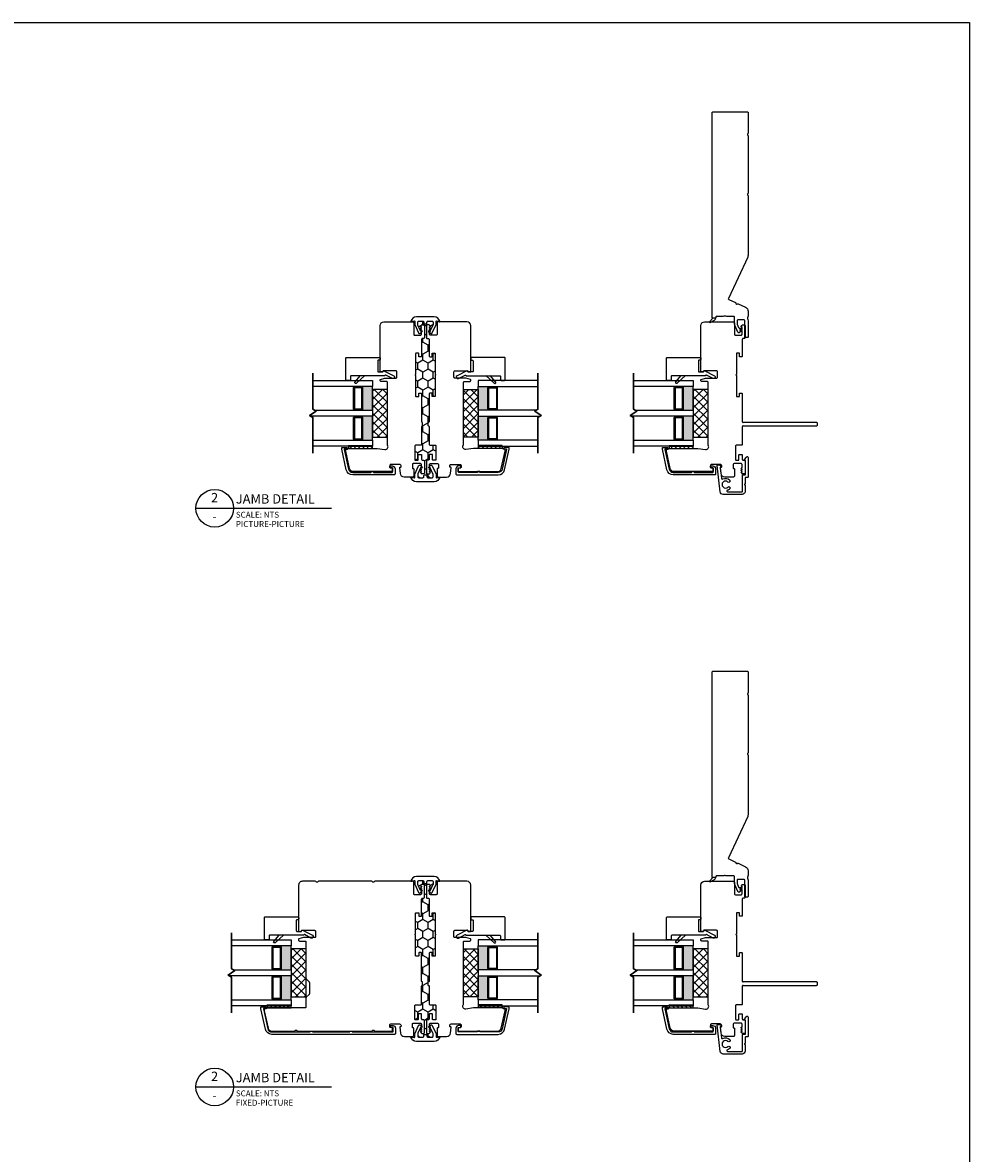
# Model space of a CAD drawing. Units: inches. Extents: x 13.9 to 108.1, y 11.4 to 104.2.
# Drawn here: x 42.9 to 62.7, y 57.1 to 80.8 of the extents above; entities that cross this region are included whole.
import ezdxf
from ezdxf.enums import TextEntityAlignment as Align

# ---------------------------------------------------------------- set-up
doc = ezdxf.new("R2010")
doc.units = ezdxf.units.IN
doc.header["$MEASUREMENT"] = 0
doc.layers.add('DB-ANNO-BKLN', color=1, linetype='Continuous', lineweight=30)
doc.layers.add('DB-SECT-PATT', color=6, linetype='Continuous', lineweight=9)
doc.layers.add('DB-SECT-FRM', color=9, linetype='Continuous')
doc.styles.add('DBNOTE-ARL', font='arial.ttf')
doc.styles.add('DBTITLE-ARL', font='an______.ttf')
pattern_1 = [(45, (-38.509855, -234.609604), (-0.044194174, 0.044194174), [])]
pattern_2 = [(45, (-592.59489, -405.41568), (-0.088388348, 0.088388348), []), (135, (-592.59489, -405.41568), (-0.088388348, -0.088388348), [])]
pattern_3 = [(45, (-38.509853, -232.90823), (-0.044194174, 0.044194174), [])]

# ---------------------------------------------------------------- blocks, each defined once
blk = doc.blocks.new('zxc_021018_4805')
blk.add_lwpolyline([(4.659, -0.215), (4.225, -0.215, -0.267949), (4.212, -0.207, 0.57735), (4.186, -0.207, -0.267949), (4.173, -0.215), (2.97, -0.215, -0.267949), (2.957, -0.207, 0.57735), (2.931, -0.207, -0.267949), (2.918, -0.215), (1.673, -0.215, -0.109518), (1.635, -0.206), (0.768, 0.198, 0.414214), (0.748, 0.191), (0.682, 0.051, -0.28969), (0.669, 0.042, 0.632456), (0.654, 0.009, -0.28969), (0.656, -0.007), (0.583, -0.163, -0.291473), (0.501, -0.215), (0.408, -0.215, -0.133584), (0.363, -0.202, 0.275637), (0.347, -0.203, -0.137008), (0.303, -0.215), (-0.036, -0.215, -0.414214), (-0.051, -0.2), (-0.051, -0.16, -0.414214), (-0.036, -0.145), (0.303, -0.145, 0.414214), (0.318, -0.13), (0.318, 0.001, 0.414214), (0.303, 0.016), (0.238, 0.016, 0.101737), (0.232, 0.014), (0.158, -0.017, 0.299841), (0.149, -0.031), (0.149, -0.078, -0.700208), (0.14, -0.081), (0.11, -0.045, 0.221695), (0.106, -0.044), (0.105, -0.044, 0.414214), (0.1, -0.049), (0.1, -0.078, -0.700208), (0.091, -0.081), (0.054, -0.037, -0.502749), (0.064, 0.002), (0.21, 0.065, -0.101737), (0.238, 0.071), (0.378, 0.071, 0.414214), (0.393, 0.086), (0.393, 0.233, -0.097978), (0.4, 0.267, 0.197856), (0.4, 0.278, -0.097978), (0.393, 0.313), (0.393, 0.445, 0.414214), (0.378, 0.46), (0.366, 0.46, -0.414214), (0.356, 0.47), (0.356, 0.525, -0.414214), (0.366, 0.535), (4.659, 0.535, -0.414214), (4.674, 0.52), (4.674, -0.2, -0.414214)], format="xyb", close=True)
at = {"color": 6}
blk.add_lwpolyline([(0.265, 0.577), (0.317, 0.485, 0.269666), (0.343, 0.47), (0.356, 0.47), (0.356, 0.525), (0.28, 0.59, 0.922134), (0.266, 0.576)], format="xyb", dxfattribs=at)
blk = doc.blocks.new('zxc_021018_db-2044')
blk.add_lwpolyline([(-0.257, -0.852, 0.414214), (-0.237, -0.871), (-0.171, -0.871, 0.414214), (-0.161, -0.862), (-0.161, -0.824, -0.414214), (-0.151, -0.814), (-0.131, -0.814, -0.414214), (-0.121, -0.824), (-0.121, -0.862, -0.414214), (-0.18, -0.921), (-0.287, -0.921, -0.414214), (-0.307, -0.901), (-0.307, -0.035, -0.351848), (-0.199, 0.099), (0.229, 0.194), (0.257, 0.194, -0.414214), (0.267, 0.184), (0.267, 0.091, -0.414214), (0.257, 0.082), (0.247, 0.082, -0.414214), (0.237, 0.091), (0.237, 0.132, 0.479457), (0.225, 0.141), (-0.188, 0.05, 0.351848), (-0.257, -0.035), (-0.257, -0.409, 0.414214), (-0.247, -0.419), (-0.238, -0.419), (-0.238, -0.468), (-0.247, -0.468, 0.414214), (-0.257, -0.478), (-0.257, -0.852)], format="xyb")
blk = doc.blocks.new('zxc_021018_db-2043')
blk.add_lwpolyline([(-0.234, 0.497, 0.521284), (-0.249, 0.469, -0.319015), (-0.272, 0.322, -1), (-0.312, 0.36, 2.366648), (-0.417, 0.36, -1), (-0.456, 0.322, -0.115382), (-0.486, 0.372, 0.85513), (-0.518, 0.367), (-0.518, 0.067, 0.414214), (-0.508, 0.057), (-0.17, 0.057, -0.414214), (-0.16, 0.047), (-0.16, 0.003, 0.414214), (-0.15, -0.007), (0.131, -0.007, 0.414214), (0.14, 0.003), (0.14, 0.007, -0.618587), (0.156, 0.015), (0.211, -0.026, -0.720152), (0.2, -0.062), (-0.205, -0.062, -0.414214), (-0.215, -0.052), (-0.215, -0.008, 0.414214), (-0.225, 0.002), (-0.348, 0.002, -0.284901), (-0.355, 0.006, 0.620137), (-0.373, 0.006, -0.284901), (-0.38, 0.002), (-0.512, 0.002, -0.414214), (-0.573, 0.062), (-0.573, 0.461, -0.38158), (-0.52, 0.52), (0.034, 0.583, -0.447617), (0.045, 0.573), (0.045, 0.542, -0.253011), (0.031, 0.516), (0.015, 0.506, -0.572727), (0, 0.513, 0.426816), (-0.011, 0.523)], format="xyb", close=True)
blk = doc.blocks.new('*U25')
blk.add_line((0, 0), (57.61, 0))
blk.add_circle((8, 0), 8)
at = {"style": 'DBTITLE-ARL'}
for tag, height, p in [('REF', 4, (7.95, 4)), ('SHEETNO', 3.7, (7.97, -4))]:
    blk.add_attdef(tag, text='', height=height, dxfattribs=at).set_placement(p, align=Align.MIDDLE)
at = {"style": 'DBNOTE-ARL'}
for tag, p, height in [('DETAIL', (17, 2), 4), ('SCALE', (17, -3.98), 2.5), ('XREF', (17, -7.95), 2.5)]:
    blk.add_attdef(tag, p, '', height=height, dxfattribs=at)
blk = doc.blocks.new('zxc_021018_db-2045')
blk.add_lwpolyline([(-0.238, -1.676), (-0.238, -1.725), (-0.247, -1.725, 0.414214), (-0.257, -1.735), (-0.257, -2.564, 0.414214), (-0.237, -2.584), (-0.171, -2.584, 0.414214), (-0.161, -2.574), (-0.161, -2.536, -0.414214), (-0.151, -2.527), (-0.131, -2.527, -0.414214), (-0.121, -2.536), (-0.121, -2.574, -0.414214), (-0.18, -2.633), (-0.287, -2.633, -0.414214), (-0.307, -2.613), (-0.307, -0.043, -0.351848), (-0.199, 0.091), (0.229, 0.186), (0.257, 0.186, -0.414214), (0.267, 0.176), (0.267, 0.084, -0.414214), (0.257, 0.074), (0.247, 0.074, -0.414214), (0.237, 0.084), (0.237, 0.124, 0.479457), (0.225, 0.134), (-0.188, 0.043, 0.351848), (-0.257, -0.043), (-0.257, -0.837, 0.414214), (-0.247, -0.847), (-0.238, -0.847), (-0.238, -0.896), (-0.247, -0.896, 0.414214), (-0.257, -0.906), (-0.257, -1.666, 0.414214), (-0.247, -1.676)], format="xyb", close=True)
blk = doc.blocks.new('zxc_021018pftriple')
at = {"layer": 'DB-SECT-PATT'}
h = blk.add_hatch(color=256, dxfattribs=at)
h.dxf.hatch_style = 1
h.paths.add_polyline_path([(-0.757, 0.38), (-0.767, 0.38, -0.414214), (-0.787, 0.36), (-1.228, 0.36, -0.414214), (-1.247, 0.38), (-1.257, 0.38), (-1.257, 0.157), (-0.757, 0.157)])
h = blk.add_hatch(color=256, dxfattribs=at)
h.dxf.hatch_style = 1
h.paths.add_polyline_path([(-0.132, 0.38), (-0.142, 0.38, -0.414214), (-0.162, 0.36), (-0.603, 0.36, -0.414214), (-0.622, 0.38), (-0.632, 0.38), (-0.632, 0.157), (-0.132, 0.157)])
for p, q in [((-1.247, 0.538), (-1.257, 0.538)), ((-0.767, 0.538), (-0.757, 0.538)), ((-0.622, 0.538), (-0.632, 0.538)), ((-0.142, 0.538), (-0.132, 0.538)), ((-1.247, 0.38), (-1.257, 0.38)), ((-0.767, 0.38), (-0.757, 0.38)), ((-0.622, 0.38), (-0.632, 0.38)), ((-0.142, 0.38), (-0.132, 0.38)), ((-1.257, 0.157), (-0.757, 0.157)), ((-0.632, 0.157), (-0.132, 0.157))]:
    blk.add_line(p, q)
for points in [[(-0.632, 1.365), (-0.632, 0.157), (-0.757, 0.157), (-0.757, 1.45)], [(-1.257, 1.407), (-1.257, 0.157), (-1.382, 0.157), (-1.382, 1.407)], [(-0.007, 1.407), (-0.007, 0.157), (-0.132, 0.157), (-0.132, 1.407)]]:
    blk.add_lwpolyline(points)
for points in [[(-1.247, 0.38), (-1.247, 0.538, -0.414214), (-1.228, 0.557), (-0.787, 0.557, -0.414214), (-0.767, 0.538), (-0.767, 0.38)], [(-0.622, 0.38), (-0.622, 0.538, -0.414214), (-0.603, 0.557), (-0.162, 0.557, -0.414214), (-0.142, 0.538), (-0.142, 0.38)], [(-1.247, 0.38, 0.414214), (-1.228, 0.36), (-0.787, 0.36, 0.414214), (-0.767, 0.38)], [(-0.622, 0.38, 0.414214), (-0.603, 0.36), (-0.162, 0.36, 0.414214), (-0.142, 0.38)]]:
    blk.add_lwpolyline(points, format="xyb")
for points in [[(-1.218, 0.538, 0.414214), (-1.228, 0.528), (-1.228, 0.39, 0.414214), (-1.218, 0.38), (-0.797, 0.38, 0.414214), (-0.787, 0.39), (-0.787, 0.528, 0.414214), (-0.797, 0.538)], [(-0.593, 0.538, 0.414214), (-0.603, 0.528), (-0.603, 0.39, 0.414214), (-0.593, 0.38), (-0.172, 0.38, 0.414214), (-0.162, 0.39), (-0.162, 0.528, 0.414214), (-0.172, 0.538)]]:
    blk.add_lwpolyline(points, format="xyb", close=True)
at = {"layer": 'DB-ANNO-BKLN'}
blk.add_lwpolyline([(0.143, 1.407), (-0.608, 1.407), (-0.648, 1.338), (-0.742, 1.477), (-0.782, 1.407), (-1.532, 1.407)], dxfattribs=at)
at = {"layer": 'DB-SECT-FRM'}
blk.add_lwpolyline([(0.092, -0.096), (0.092, 0.601, 0.414214), (0.072, 0.621), (0.012, 0.621, -0.414214), (-0.007, 0.641), (-0.007, 0.7, -0.414214), (0.012, 0.719), (0.456, 0.719, -0.414214), (0.476, 0.7), (0.476, 0.019, -0.414214), (0.456, 0), (0.436, 0, -0.414214), (0.417, 0.019), (0.417, 0.031, 0.414214), (0.397, 0.051), (0.19, 0.051, 0.414214), (0.171, 0.031), (0.171, -0.05, 0.270207), (0.176, -0.058), (0.193, -0.068, -0.414214), (0.197, -0.081), (0.092, -0.286, -1), (0.034, -0.256), (0.105, -0.119, 0.402562), (0.101, -0.106), (0.097, -0.104, -0.270207), (0.092, -0.095)], format="xyb", dxfattribs=at)
at = {"layer": 'DB-SECT-FRM', "color": 6}
blk.add_lwpolyline([(0.094, 0.319), (-0.064, 0.493, -1), (-0.036, 0.521), (0.094, 0.408)], format="xyb", dxfattribs=at)
blk = doc.blocks.new('zxc_021018pwc001')
at = {"layer": 'DB-SECT-PATT'}
h = blk.add_hatch(dxfattribs=at)
h.set_pattern_fill('ANSI31', color=256, scale=0.5)
h.set_pattern_definition(pattern_1)
h.paths.add_polyline_path([(0.437, 1.588), (0.391, 1.588), (0.391, 1.088), (0.437, 1.088)])
h = blk.add_hatch(dxfattribs=at)
h.set_pattern_fill('ANSI31', color=256, scale=0.5)
h.set_pattern_definition(pattern_1)
h.paths.add_polyline_path([(0.453, 1.588), (0.437, 1.588), (0.437, 1.088), (0.453, 1.088)])
at = {"color": 6}
for p, q in [((0.391, 1.588), (0.391, 1.088)), ((0.437, 1.588), (0.391, 1.588)), ((0.437, 1.588), (0.453, 1.588)), ((0.437, 1.588), (0.437, 1.088)), ((0.453, 1.588), (0.453, 1.088)), ((0.391, 1.088), (0.437, 1.088)), ((0.437, 1.088), (0.453, 1.088))]:
    blk.add_line(p, q, dxfattribs=at)
blk.add_lwpolyline([(0.863, 0.039, 0.414214), (0.843, 0.059), (0.477, 0.059, -0.414214), (0.457, 0.079), (0.457, 0.181, 0.414214), (0.438, 0.201), (0.153, 0.201, 0.414214), (0.143, 0.191), (0.143, 0.14, 0.414214), (0.153, 0.13), (0.255, 0.13, -0.414214), (0.265, 0.12), (0.265, 0.069, -0.414214), (0.255, 0.059), (0.163, 0.059, 0.414214), (0.143, 0.039), (0.143, 0.02, -0.414214), (0.123, 0), (-0.123, 0, -0.414214), (-0.143, 0.02), (-0.143, 0.054, -0.267949), (-0.133, 0.071), (-0.109, 0.085), (-0.104, 0.085), (-0.104, 0.065), (-0.098, 0.065), (-0.064, 0.085), (-0.058, 0.085), (-0.058, 0.065), (-0.052, 0.065), (-0.018, 0.085), (-0.013, 0.085), (-0.013, 0.065), (0.052, 0.065, 0.414214), (0.072, 0.085), (0.072, 0.233, 0.414213), (0.052, 0.253), (-0.018, 0.253, 0.414214), (-0.028, 0.243), (-0.028, 0.235, -0.414214), (-0.038, 0.225), (-0.188, 0.225, -0.414214), (-0.208, 0.244), (-0.208, 0.424, -0.38158), (-0.136, 0.504), (-0.014, 0.518, -0.447617), (-0.003, 0.508), (-0.003, 0.5, 0.414214), (0.007, 0.49), (0.026, 0.49, 0.414214), (0.056, 0.52), (0.056, 0.707, 0.414214), (0.036, 0.726), (-0.005, 0.726, 0.36397), (-0.015, 0.718), (-0.022, 0.677, -0.36397), (-0.032, 0.669), (-0.084, 0.669, -0.414214), (-0.094, 0.679), (-0.094, 1.491, -0.351848), (-0.032, 1.567), (0.33, 1.647, -0.054433), (0.335, 1.648), (0.359, 1.648, -0.36397), (0.369, 1.64), (0.373, 1.614, 0.246404), (0.379, 1.606, -0.293219), (0.391, 1.588), (0.391, 0.993, -0.034619), (0.39, 0.99), (0.368, 0.827, 0.640705), (0.456, 0.772, -0.14657), (0.467, 0.775), (0.697, 0.775), (1.771, 0.775, 0.414214), (1.791, 0.795), (1.791, 0.908, -0.414214), (1.811, 0.928), (1.829, 0.928, -0.339454), (1.836, 0.922), (1.862, 0.828, -0.065543), (1.862, 0.826), (1.862, 0.598, 0.414214), (1.882, 0.578), (1.996, 0.578, 0.414214), (2.016, 0.598), (2.016, 0.859, 0.502397), (2.003, 0.869, -0.542196), (1.99, 0.879), (1.99, 0.918, -0.414214), (2, 0.928), (2.961, 0.928, -0.414213), (3.04, 0.849), (3.04, 0.244, -0.414214), (3.02, 0.225), (2.78, 0.225, 0.414214), (2.76, 0.205), (2.76, 0.085, 0.414214), (2.78, 0.065), (2.845, 0.065), (2.845, 0.085), (2.851, 0.085), (2.885, 0.065), (2.891, 0.065), (2.891, 0.085), (2.896, 0.085), (2.93, 0.065), (2.936, 0.065), (2.936, 0.085), (2.941, 0.085), (2.965, 0.071, -0.267949), (2.975, 0.054), (2.975, 0.02, -0.414214), (2.956, 0), (2.709, 0, -0.414214), (2.689, 0.02), (2.689, 0.039, 0.414214), (2.67, 0.059), (2.327, 0.059, -0.414214), (2.308, 0.079), (2.308, 0.111, -0.414214), (2.315, 0.119), (2.375, 0.119, 0.414214), (2.383, 0.127), (2.383, 0.176, 0.414214), (2.375, 0.184), (1.938, 0.184, 1), (1.918, 0.184), (1.482, 0.184, 0.414214), (1.474, 0.176), (1.474, 0.127, 0.414214), (1.482, 0.119), (1.541, 0.119, -0.414214), (1.549, 0.111), (1.549, 0.079, -0.414214), (1.529, 0.059), (0.954, 0.059, 0.414214), (0.934, 0.039)], format="xyb")
blk = doc.blocks.new('zxc_021018cpc001')
h = blk.add_hatch()
h.set_pattern_fill('ANSI31', color=6, scale=0.5)
h.set_pattern_definition(pattern_3)
h.paths.add_polyline_path([(0.437, 3.29), (0.391, 3.29), (0.391, 2.79), (0.437, 2.79)])
h = blk.add_hatch()
h.set_pattern_fill('ANSI31', color=6, scale=0.5)
h.set_pattern_definition(pattern_3)
h.paths.add_polyline_path([(0.453, 3.29), (0.437, 3.29), (0.437, 2.79), (0.453, 2.79)])
at = {"color": 6}
for p, q in [((0.391, 3.29), (0.391, 2.79)), ((0.437, 3.29), (0.391, 3.29)), ((0.437, 3.29), (0.453, 3.29)), ((0.437, 3.29), (0.437, 2.79)), ((0.453, 3.29), (0.453, 2.79)), ((0.391, 2.79), (0.437, 2.79)), ((0.437, 2.79), (0.453, 2.79))]:
    blk.add_line(p, q, dxfattribs=at)
blk.add_lwpolyline([(0.934, 0.039, -0.414214), (0.954, 0.059), (1.529, 0.059, 0.414214), (1.549, 0.079), (1.549, 0.111, 0.414214), (1.541, 0.119), (1.482, 0.119, -0.414214), (1.474, 0.127), (1.474, 0.176, -0.414214), (1.482, 0.184), (1.918, 0.184, -1), (1.938, 0.184), (2.375, 0.184, -0.414214), (2.383, 0.176), (2.383, 0.127, -0.414214), (2.375, 0.119), (2.315, 0.119, 0.414214), (2.308, 0.111), (2.308, 0.079, 0.414214), (2.327, 0.059), (2.67, 0.059, -0.414214), (2.689, 0.039), (2.689, 0.02, 0.414214), (2.709, 0), (2.956, 0, 0.414214), (2.975, 0.02), (2.975, 0.054, 0.267949), (2.965, 0.071), (2.941, 0.085), (2.936, 0.085), (2.936, 0.065), (2.93, 0.065), (2.896, 0.085), (2.891, 0.085), (2.891, 0.065), (2.885, 0.065), (2.851, 0.085), (2.845, 0.085), (2.845, 0.065), (2.78, 0.065, -0.414214), (2.76, 0.085), (2.76, 0.205, -0.414214), (2.78, 0.225), (3.02, 0.225, 0.414214), (3.04, 0.244), (3.04, 1.036, 0.267949), (3.03, 1.053, -0.57735), (3.03, 1.087, 0.267949), (3.04, 1.104), (3.04, 2.216, 0.267949), (3.03, 2.233, -0.57735), (3.03, 2.267, 0.267949), (3.04, 2.285), (3.04, 2.554, 0.414214), (2.961, 2.633), (2, 2.633, 0.414214), (1.99, 2.623), (1.99, 2.583, 0.414214), (2, 2.574), (2.006, 2.574, -0.414214), (2.016, 2.564), (2.016, 2.302, -0.414214), (1.996, 2.282), (1.882, 2.282, -0.414214), (1.862, 2.302), (1.862, 2.531), (1.836, 2.627, 0.339454), (1.829, 2.633), (1.811, 2.633, 0.414214), (1.791, 2.613), (1.791, 2.499, -0.414214), (1.771, 2.48), (1.012, 2.48, 0.198912), (0.998, 2.474), (0.939, 2.414, -0.198912), (0.925, 2.409), (0.689, 2.409, -0.198912), (0.675, 2.414), (0.616, 2.474, 0.198912), (0.602, 2.48), (0.41, 2.48, -0.414214), (0.391, 2.499), (0.391, 3.293, 0.293219), (0.379, 3.311, -0.246404), (0.373, 3.318), (0.369, 3.344, 0.36397), (0.359, 3.352), (0.332, 3.352), (-0.032, 3.272, 0.351848), (-0.094, 3.195), (-0.094, 2.725, 0.267949), (-0.084, 2.708, -0.57735), (-0.084, 2.674, 0.267949), (-0.094, 2.657), (-0.094, 1.106, 0.267949), (-0.084, 1.089, -0.57735), (-0.084, 1.055, 0.267949), (-0.094, 1.038), (-0.094, 0.679, 0.414214), (-0.084, 0.669), (-0.032, 0.669, 0.36397), (-0.022, 0.677), (-0.015, 0.718, -0.36397), (-0.005, 0.726), (0.036, 0.726, -0.414214), (0.056, 0.707), (0.056, 0.52, -0.414214), (0.026, 0.49), (0.007, 0.49, -0.414213), (-0.003, 0.5), (-0.003, 0.508, 0.447617), (-0.014, 0.518), (-0.136, 0.504, 0.392525), (-0.208, 0.421), (-0.208, 0.244, 0.414214), (-0.188, 0.225), (-0.038, 0.225, 0.414214), (-0.028, 0.235), (-0.028, 0.243, -0.414214), (-0.018, 0.253), (0.052, 0.253, -0.414213), (0.072, 0.233), (0.072, 0.085, -0.414214), (0.052, 0.065), (-0.013, 0.065), (-0.013, 0.085), (-0.018, 0.085), (-0.052, 0.065), (-0.058, 0.065), (-0.058, 0.085), (-0.064, 0.085), (-0.098, 0.065), (-0.104, 0.065), (-0.104, 0.085), (-0.109, 0.085), (-0.133, 0.071, 0.267949), (-0.143, 0.054), (-0.143, 0.02, 0.414214), (-0.123, 0), (0.123, 0, 0.414214), (0.143, 0.02), (0.143, 0.039, -0.414214), (0.163, 0.059), (0.255, 0.059, 0.414214), (0.265, 0.069), (0.265, 0.12, 0.414214), (0.255, 0.13), (0.153, 0.13, -0.414214), (0.143, 0.14), (0.143, 0.191, -0.414214), (0.153, 0.201), (0.438, 0.201, -0.414214), (0.457, 0.181), (0.457, 0.079, 0.414214), (0.477, 0.059), (0.843, 0.059, -0.414214), (0.863, 0.039)], format="xyb")

msp = doc.modelspace()

# ---------------------------------------------------------------- hatches: boundary and pattern name
h = msp.add_hatch()
h.set_pattern_fill('HONEY', color=256, angle=90)
h.set_pattern_definition([(90, (292.38604, 49.89609), (-0.108253175, 0.1875), [0.125, -0.25]), (210, (292.38604, 49.89609), (-0.108253175, -0.1875), [0.125, -0.25]), (150, (292.38604, 49.89609), (-0.21650635, 5e-17), [-0.25, 0.125])])
h.paths.add_polyline_path([(51.346, 74.466, -0.414214), (51.326, 74.485), (51.326, 74.506, 0.414214), (51.306, 74.525), (51.218, 74.525, 0.414214), (51.199, 74.506), (51.199, 74.45, 0.109518), (51.2, 74.442), (51.255, 74.324), (51.273, 74.356), (51.273, 74.362), (51.254, 74.362), (51.254, 74.367), (51.273, 74.401), (51.273, 74.407), (51.254, 74.407), (51.254, 74.412), (51.268, 74.437, -0.267949), (51.285, 74.446), (51.319, 74.446, -0.414214), (51.338, 74.427), (51.338, 74.18, -0.414214), (51.319, 74.161), (51.299, 74.161, 0.414214), (51.279, 74.141), (51.279, 73.798, -0.414214), (51.26, 73.779), (51.227, 73.779, -0.414214), (51.219, 73.787), (51.219, 73.846, 0.414214), (51.212, 73.854), (51.162, 73.854, 0.414214), (51.154, 73.846), (51.154, 73.409, 1), (51.154, 73.389), (51.154, 72.953, 0.414214), (51.162, 72.945), (51.212, 72.945, 0.414214), (51.219, 72.953), (51.219, 73.012, -0.414214), (51.227, 73.02), (51.26, 73.02, -0.414214), (51.279, 73.001), (51.279, 72.425, 0.414214), (51.299, 72.405), (51.299, 72.334, 0.414214), (51.279, 72.314), (51.279, 71.948, -0.414214), (51.26, 71.929), (51.157, 71.929, 0.414214), (51.138, 71.909), (51.138, 71.624, 0.414214), (51.147, 71.614), (51.199, 71.614, 0.414214), (51.209, 71.624), (51.209, 71.726, -0.414214), (51.218, 71.736), (51.27, 71.736, -0.414214), (51.279, 71.726), (51.279, 71.634, 0.414214), (51.299, 71.614), (51.319, 71.614, -0.414214), (51.338, 71.594), (51.338, 71.348, -0.414214), (51.319, 71.328), (51.285, 71.328, -0.267949), (51.268, 71.338), (51.254, 71.362), (51.254, 71.368), (51.273, 71.368), (51.273, 71.374), (51.254, 71.408), (51.254, 71.413), (51.273, 71.413), (51.273, 71.419), (51.255, 71.45), (51.2, 71.333, 0.109518), (51.199, 71.325), (51.199, 71.269, 0.414214), (51.218, 71.249), (51.306, 71.249, 0.414214), (51.326, 71.269), (51.326, 71.289, -0.414214), (51.346, 71.309), (51.371, 71.309, -0.414214), (51.391, 71.289), (51.391, 71.269, 0.414214), (51.411, 71.249), (51.499, 71.249, 0.414214), (51.518, 71.269), (51.518, 71.325, 0.109518), (51.516, 71.333), (51.462, 71.45), (51.443, 71.419), (51.443, 71.413), (51.463, 71.413), (51.463, 71.408), (51.443, 71.374), (51.443, 71.368), (51.463, 71.368), (51.463, 71.362), (51.449, 71.338, -0.267949), (51.432, 71.328), (51.398, 71.328, -0.414214), (51.378, 71.348), (51.378, 71.594, -0.414214), (51.398, 71.614), (51.418, 71.614, 0.414214), (51.437, 71.634), (51.437, 71.726, -0.414214), (51.447, 71.736), (51.499, 71.736, -0.414214), (51.508, 71.726), (51.508, 71.624, 0.414214), (51.518, 71.614), (51.569, 71.614, 0.414214), (51.579, 71.624), (51.579, 71.909, 0.414214), (51.56, 71.929), (51.457, 71.929, -0.414214), (51.437, 71.948), (51.437, 72.314, 0.414214), (51.418, 72.334), (51.418, 72.405, 0.414214), (51.437, 72.425), (51.437, 73.001, -0.414214), (51.457, 73.02), (51.49, 73.02, -0.414214), (51.497, 73.012), (51.497, 72.953, 0.414214), (51.505, 72.945), (51.555, 72.945, 0.414214), (51.562, 72.953), (51.562, 73.389, 1), (51.562, 73.409), (51.562, 73.846, 0.414214), (51.555, 73.854), (51.505, 73.854, 0.414214), (51.497, 73.846), (51.497, 73.787, -0.414214), (51.49, 73.779), (51.457, 73.779, -0.414214), (51.437, 73.798), (51.437, 74.141, 0.414214), (51.418, 74.161), (51.398, 74.161, -0.414214), (51.378, 74.18), (51.378, 74.427, -0.414214), (51.398, 74.446), (51.432, 74.446, -0.267949), (51.449, 74.437), (51.463, 74.412), (51.463, 74.407), (51.443, 74.407), (51.443, 74.401), (51.463, 74.367), (51.463, 74.362), (51.443, 74.362), (51.443, 74.356), (51.462, 74.324), (51.516, 74.442, 0.109518), (51.518, 74.45), (51.518, 74.506, 0.414214), (51.499, 74.525), (51.411, 74.525, 0.414214), (51.391, 74.506), (51.391, 74.485, -0.414214), (51.371, 74.466)])
h = msp.add_hatch()
h.set_pattern_fill('NET', color=256, angle=135, style=0)
h.set_pattern_definition([(135, (284.16158, 42.16096), (-0.08838835, -0.08838835), []), (225, (284.16158, 42.16096), (0.08838835, -0.08838835), [])])
h.paths.add_polyline_path([(50.253, 72.096), (50.563, 72.096), (50.563, 73.096), (50.253, 73.096)])
h = msp.add_hatch()
h.set_pattern_fill('NET', color=256, angle=45, style=0)
h.set_pattern_definition(pattern_2)
h.paths.add_polyline_path([(52.464, 73.096), (52.153, 73.096), (52.153, 72.096), (52.464, 72.096)])
h = msp.add_hatch()
h.set_pattern_fill('NET', color=256, angle=135, style=0)
h.set_pattern_definition([(135, (290.87278, 42.16096), (-0.08838835, -0.08838835), []), (225, (290.87278, 42.16096), (0.08838835, -0.08838835), [])])
h.paths.add_polyline_path([(56.964, 72.096), (57.275, 72.096), (57.275, 73.096), (56.964, 73.096)])
h = msp.add_hatch()
h.set_pattern_fill('HONEY', color=256, angle=90)
h.set_pattern_definition([(90, (292.38604, 38.18932), (-0.108253175, 0.1875), [0.125, -0.25]), (210, (292.38604, 38.18932), (-0.108253175, -0.1875), [0.125, -0.25]), (150, (292.38604, 38.18932), (-0.21650635, 5e-17), [-0.25, 0.125])])
h.paths.add_polyline_path([(51.346, 62.759, -0.414214), (51.326, 62.779), (51.326, 62.799, 0.414214), (51.306, 62.819), (51.218, 62.819, 0.414214), (51.199, 62.799), (51.199, 62.743, 0.109518), (51.2, 62.735), (51.255, 62.617), (51.273, 62.649), (51.273, 62.655), (51.254, 62.655), (51.254, 62.66), (51.273, 62.694), (51.273, 62.7), (51.254, 62.7), (51.254, 62.706), (51.268, 62.73, -0.267949), (51.285, 62.74), (51.319, 62.74, -0.414214), (51.338, 62.72), (51.338, 62.473, -0.414214), (51.319, 62.454), (51.299, 62.454, 0.414214), (51.279, 62.434), (51.279, 62.092, -0.414214), (51.26, 62.072), (51.227, 62.072, -0.414214), (51.219, 62.08), (51.219, 62.139, 0.414214), (51.212, 62.147), (51.162, 62.147, 0.414214), (51.154, 62.139), (51.154, 61.703, 1), (51.154, 61.683), (51.154, 61.246, 0.414214), (51.162, 61.238), (51.212, 61.238, 0.414214), (51.219, 61.246), (51.219, 61.306, -0.414214), (51.227, 61.313), (51.26, 61.313, -0.414214), (51.279, 61.294), (51.279, 60.718, 0.414214), (51.299, 60.698), (51.299, 60.627, 0.414214), (51.279, 60.608), (51.279, 60.242, -0.414214), (51.26, 60.222), (51.157, 60.222, 0.414214), (51.138, 60.202), (51.138, 59.917, 0.414214), (51.147, 59.907), (51.199, 59.907, 0.414214), (51.209, 59.917), (51.209, 60.019, -0.414214), (51.218, 60.029), (51.27, 60.029, -0.414214), (51.279, 60.019), (51.279, 59.927, 0.414214), (51.299, 59.907), (51.319, 59.907, -0.414214), (51.338, 59.888), (51.338, 59.641, -0.414214), (51.319, 59.621), (51.285, 59.621, -0.267949), (51.268, 59.631), (51.254, 59.656), (51.254, 59.661), (51.273, 59.661), (51.273, 59.667), (51.254, 59.701), (51.254, 59.706), (51.273, 59.706), (51.273, 59.712), (51.255, 59.744), (51.2, 59.626, 0.109518), (51.199, 59.618), (51.199, 59.562, 0.414214), (51.218, 59.543), (51.306, 59.543, 0.414214), (51.326, 59.562), (51.326, 59.583, -0.414214), (51.346, 59.602), (51.371, 59.602, -0.414214), (51.391, 59.583), (51.391, 59.562, 0.414214), (51.411, 59.543), (51.499, 59.543, 0.414214), (51.518, 59.562), (51.518, 59.618, 0.109518), (51.516, 59.626), (51.462, 59.744), (51.443, 59.712), (51.443, 59.706), (51.463, 59.706), (51.463, 59.701), (51.443, 59.667), (51.443, 59.661), (51.463, 59.661), (51.463, 59.656), (51.449, 59.631, -0.267949), (51.432, 59.621), (51.398, 59.621, -0.414214), (51.378, 59.641), (51.378, 59.888, -0.414214), (51.398, 59.907), (51.418, 59.907, 0.414214), (51.437, 59.927), (51.437, 60.019, -0.414214), (51.447, 60.029), (51.499, 60.029, -0.414214), (51.508, 60.019), (51.508, 59.917, 0.414214), (51.518, 59.907), (51.569, 59.907, 0.414214), (51.579, 59.917), (51.579, 60.202, 0.414214), (51.56, 60.222), (51.457, 60.222, -0.414214), (51.437, 60.242), (51.437, 60.608, 0.414214), (51.418, 60.627), (51.418, 60.698, 0.414214), (51.437, 60.718), (51.437, 61.294, -0.414214), (51.457, 61.313), (51.49, 61.313, -0.414214), (51.497, 61.306), (51.497, 61.246, 0.414214), (51.505, 61.238), (51.555, 61.238, 0.414214), (51.562, 61.246), (51.562, 61.683, 1), (51.562, 61.703), (51.562, 62.139, 0.414214), (51.555, 62.147), (51.505, 62.147, 0.414214), (51.497, 62.139), (51.497, 62.08, -0.414214), (51.49, 62.072), (51.457, 62.072, -0.414214), (51.437, 62.092), (51.437, 62.434, 0.414214), (51.418, 62.454), (51.398, 62.454, -0.414214), (51.378, 62.473), (51.378, 62.72, -0.414214), (51.398, 62.74), (51.432, 62.74, -0.267949), (51.449, 62.73), (51.463, 62.706), (51.463, 62.7), (51.443, 62.7), (51.443, 62.694), (51.463, 62.66), (51.463, 62.655), (51.443, 62.655), (51.443, 62.649), (51.462, 62.617), (51.516, 62.735, 0.109518), (51.518, 62.743), (51.518, 62.799, 0.414214), (51.499, 62.819), (51.411, 62.819, 0.414214), (51.391, 62.799), (51.391, 62.779, -0.414214), (51.371, 62.759)])
h = msp.add_hatch()
h.set_pattern_fill('NET', color=256, angle=135, style=0)
h.set_pattern_definition([(135, (282.45702, 30.4542), (-0.08838835, -0.08838835), []), (225, (282.45702, 30.4542), (0.08838835, -0.08838835), [])])
h.paths.add_polyline_path([(48.548, 60.389), (48.859, 60.389), (48.859, 61.389), (48.548, 61.389)])
h = msp.add_hatch()
h.set_pattern_fill('NET', color=256, angle=45, style=0)
h.set_pattern_definition(pattern_2)
h.paths.add_polyline_path([(52.464, 61.389), (52.153, 61.389), (52.153, 60.389), (52.464, 60.389)])
h = msp.add_hatch()
h.set_pattern_fill('NET', color=256, angle=135, style=0)
h.set_pattern_definition([(135, (290.87278, 30.4542), (-0.08838835, -0.08838835), []), (225, (290.87278, 30.4542), (0.08838835, -0.08838835), [])])
h.paths.add_polyline_path([(56.964, 60.389), (57.275, 60.389), (57.275, 61.389), (56.964, 61.389)])

# ---------------------------------------------------------------- linework, layer by layer
for p, q in [((51.299, 72.334), (51.299, 72.405)), ((51.418, 72.334), (51.418, 72.405)), ((51.299, 60.627), (51.299, 60.698)), ((51.418, 60.627), (51.418, 60.698))]:
    msp.add_line(p, q)
at = {"color": 1}
msp.add_lwpolyline([(23.634, 80.771), (62.743, 80.771), (62.743, 31.49), (23.634, 31.49)], close=True, dxfattribs=at)
for points in [[(51.499, 74.525, -0.414214), (51.518, 74.506), (51.518, 74.45, -0.109518), (51.516, 74.442), (51.46, 74.321, -0.291473), (51.453, 74.317), (51.418, 74.317), (51.463, 74.272, 0.520567), (51.501, 74.278), (51.582, 74.452, 0.109518), (51.583, 74.457), (51.583, 74.521, -0.458364), (51.592, 74.528), (51.628, 74.523, -0.197871), (51.641, 74.515, 0.823673), (51.658, 74.524, 0.341212), (51.544, 74.612), (51.169, 74.612, 0.341212), (51.055, 74.524, 0.823673), (51.072, 74.515, -0.197871), (51.085, 74.523), (51.125, 74.529, -0.458364), (51.134, 74.521), (51.134, 74.457, 0.109518), (51.135, 74.452), (51.216, 74.278, 0.520567), (51.254, 74.272), (51.299, 74.317), (51.264, 74.317, -0.291473), (51.256, 74.321), (51.2, 74.442, -0.109518), (51.199, 74.45), (51.199, 74.506, -0.414214), (51.218, 74.525), (51.306, 74.525, -0.414214), (51.326, 74.506), (51.326, 74.485, 0.414214), (51.346, 74.466), (51.371, 74.466, 0.414214), (51.391, 74.485), (51.391, 74.506, -0.414214), (51.411, 74.525)], [(51.499, 71.249, 0.414214), (51.518, 71.269), (51.518, 71.325, 0.109518), (51.516, 71.333), (51.46, 71.453, 0.291473), (51.453, 71.458), (51.418, 71.458), (51.463, 71.503, -0.520567), (51.501, 71.496), (51.582, 71.322, -0.109518), (51.583, 71.318), (51.583, 71.254, 0.458364), (51.592, 71.246), (51.628, 71.252, 0.197871), (51.641, 71.259, -0.823673), (51.658, 71.251, -0.341212), (51.544, 71.163), (51.169, 71.163, -0.341212), (51.055, 71.251, -0.823673), (51.072, 71.259, 0.197871), (51.085, 71.252), (51.125, 71.246, 0.458364), (51.134, 71.254), (51.134, 71.318, -0.109518), (51.135, 71.322), (51.216, 71.496, -0.520567), (51.254, 71.503), (51.299, 71.458), (51.264, 71.458, 0.291473), (51.256, 71.453), (51.2, 71.333, 0.109518), (51.199, 71.325), (51.199, 71.269, 0.414214), (51.218, 71.249), (51.306, 71.249, 0.414214), (51.326, 71.269), (51.326, 71.289, -0.414214), (51.346, 71.309), (51.371, 71.309, -0.414214), (51.391, 71.289), (51.391, 71.269, 0.414214), (51.411, 71.249)], [(51.499, 62.819, -0.414214), (51.518, 62.799), (51.518, 62.743, -0.109518), (51.516, 62.735), (51.46, 62.615, -0.291473), (51.453, 62.61), (51.418, 62.61), (51.463, 62.565, 0.520567), (51.501, 62.572), (51.582, 62.746, 0.109518), (51.583, 62.75), (51.583, 62.814, -0.458364), (51.592, 62.822), (51.628, 62.816, -0.197871), (51.641, 62.809, 0.823673), (51.658, 62.817, 0.341212), (51.544, 62.905), (51.169, 62.905, 0.341212), (51.055, 62.817, 0.823673), (51.072, 62.809, -0.197871), (51.085, 62.816), (51.125, 62.822, -0.458364), (51.134, 62.814), (51.134, 62.75, 0.109518), (51.135, 62.746), (51.216, 62.572, 0.520567), (51.254, 62.565), (51.299, 62.61), (51.264, 62.61, -0.291473), (51.256, 62.615), (51.2, 62.735, -0.109518), (51.199, 62.743), (51.199, 62.799, -0.414214), (51.218, 62.819), (51.306, 62.819, -0.414214), (51.326, 62.799), (51.326, 62.779, 0.414214), (51.346, 62.759), (51.371, 62.759, 0.414214), (51.391, 62.779), (51.391, 62.799, -0.414214), (51.411, 62.819)], [(51.499, 59.543, 0.414214), (51.518, 59.562), (51.518, 59.618, 0.109518), (51.516, 59.626), (51.46, 59.746, 0.291473), (51.453, 59.751), (51.418, 59.751), (51.463, 59.796, -0.520567), (51.501, 59.79), (51.582, 59.615, -0.109518), (51.583, 59.611), (51.583, 59.547, 0.458364), (51.592, 59.54), (51.628, 59.545, 0.197871), (51.641, 59.553, -0.823673), (51.658, 59.544, -0.341212), (51.544, 59.456), (51.169, 59.456, -0.341212), (51.055, 59.544, -0.823673), (51.072, 59.553, 0.197871), (51.085, 59.545), (51.125, 59.539, 0.458364), (51.134, 59.547), (51.134, 59.611, -0.109518), (51.135, 59.615), (51.216, 59.79, -0.520567), (51.254, 59.796), (51.299, 59.751), (51.264, 59.751, 0.291473), (51.256, 59.746), (51.2, 59.626, 0.109518), (51.199, 59.618), (51.199, 59.562, 0.414214), (51.218, 59.543), (51.306, 59.543, 0.414214), (51.326, 59.562), (51.326, 59.583, -0.414214), (51.346, 59.602), (51.371, 59.602, -0.414214), (51.391, 59.583), (51.391, 59.562, 0.414214), (51.411, 59.543)]]:
    msp.add_lwpolyline(points, format="xyb", close=True)
for points in [[(50.563, 73.096), (50.253, 73.096), (50.253, 72.096), (50.563, 72.096)], [(52.153, 73.096), (52.464, 73.096), (52.464, 72.096), (52.153, 72.096)], [(57.275, 73.096), (56.964, 73.096), (56.964, 72.096), (57.275, 72.096)], [(48.859, 61.389), (48.548, 61.389), (48.548, 60.389), (48.859, 60.389)], [(52.153, 61.389), (52.464, 61.389), (52.464, 60.389), (52.153, 60.389)], [(57.275, 61.389), (56.964, 61.389), (56.964, 60.389), (57.275, 60.389)]]:
    msp.add_lwpolyline(points, close=True)
for points in [[(58.01, 72.334), (59.546, 72.334, 0.414214), (59.565, 72.354), (59.565, 72.385, 0.414214), (59.546, 72.405), (58.01, 72.405)], [(58.01, 60.627), (59.546, 60.627, 0.414214), (59.565, 60.647), (59.565, 60.679, 0.414214), (59.546, 60.698), (58.01, 60.698)]]:
    msp.add_lwpolyline(points, format="xyb")

# ---------------------------------------------------------------- block references
for name, p, rotation in [('zxc_021018_4805', (57.897, 74.231), 90), ('zxc_021018pwc001', (51.338, 71.471), 90), ('zxc_021018pwc001', (58.05, 71.471), 90), ('zxc_021018pftriple', (50.41, 73.291), 90), ('zxc_021018pftriple', (57.122, 73.291), 90), ('zxc_021018_db-2044', (49.801, 71.615), 90.00000000000001), ('zxc_021018_db-2044', (56.512, 71.615), 90.00000000000001), ('zxc_021018_db-2043', (58.05, 71.471), 90.00000000000001), ('zxc_021018_4805', (57.897, 62.525), 90), ('zxc_021018cpc001', (51.338, 59.764), 90), ('zxc_021018pwc001', (58.05, 59.764), 90), ('zxc_021018pftriple', (48.706, 61.584), 90), ('zxc_021018pftriple', (57.122, 61.584), 90), ('zxc_021018_db-2045', (48.1, 59.909), 90.00000000000001), ('zxc_021018_db-2044', (56.512, 59.909), 90.00000000000001), ('zxc_021018_db-2043', (58.05, 59.764), 90.00000000000001)]:
    msp.add_blockref(name, p, dxfattribs=dict(rotation=rotation))
at = {"extrusion": (0, 0, -1), "zscale": -1, "rotation": 90}
for name, p in [('zxc_021018pwc001', (-51.378, 71.471)), ('zxc_021018pftriple', (-52.307, 73.291)), ('zxc_021018pwc001', (-51.378, 59.764)), ('zxc_021018pftriple', (-52.307, 61.584))]:
    msp.add_blockref(name, p, dxfattribs=at)
at = {"xscale": -1, "rotation": 270}
for p in [(52.916, 71.615), (52.916, 59.909)]:
    msp.add_blockref('zxc_021018_db-2044', p, dxfattribs=at)
at = {"xscale": 0.04921259842519685, "yscale": 0.04921259842519685, "zscale": 0.04921259842519685}
for p, values in [((46.554, 70.609), {'DETAIL': 'JAMB DETAIL', 'REF': '2', 'SCALE': 'SCALE: NTS', 'XREF': 'PICTURE-PICTURE', 'SHEETNO': '-'}), ((46.554, 58.501), {'DETAIL': 'JAMB DETAIL', 'REF': '2', 'SCALE': 'SCALE: NTS', 'XREF': 'FIXED-PICTURE', 'SHEETNO': '-'})]:
    msp.add_blockref('*U25', p, dxfattribs=at).add_auto_attribs(values)

doc.saveas('drawing.dxf')
